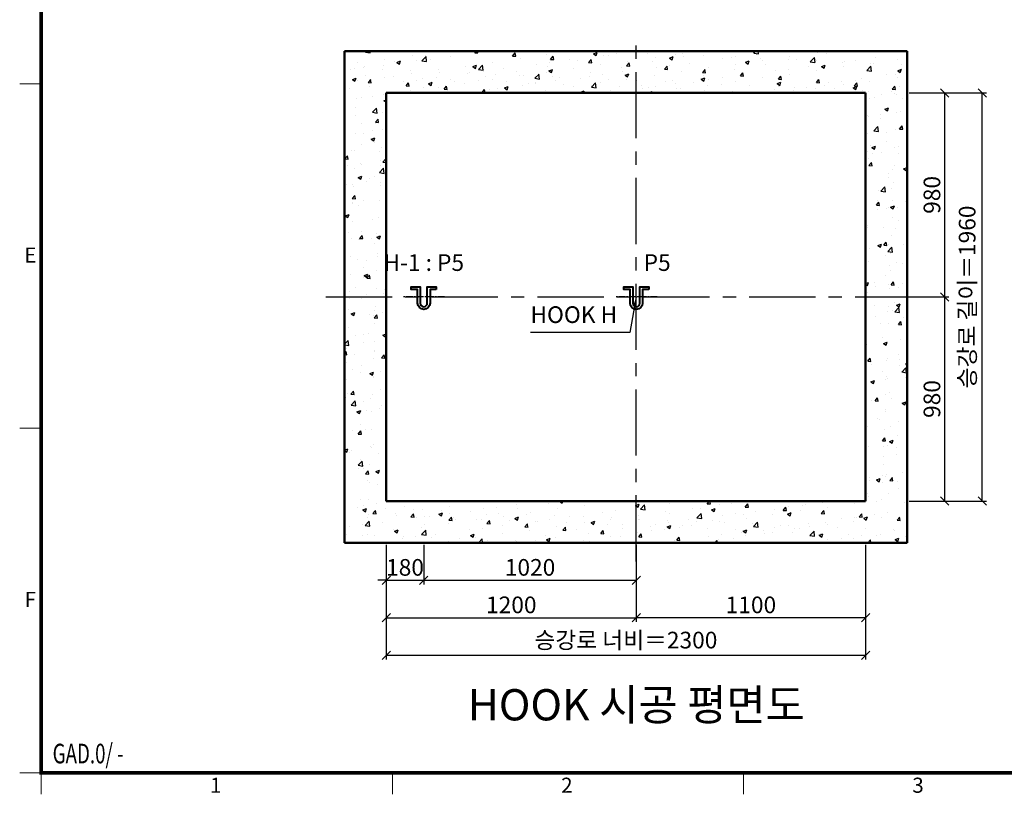
# Model space of a CAD drawing. Units: millimetres. Extents: x 14807 to 44507, y -136 to 10776.
# Drawn here: x 15000 to 19725, y 0 to 3719 of the extents above; entities that cross this region are included whole.
import ezdxf
from ezdxf.enums import TextEntityAlignment as Align

# ---------------------------------------------------------------- set-up
doc = ezdxf.new("R2010")
doc.units = ezdxf.units.MM
doc.linetypes.add('CENTER', pattern=[50.8, 31.75, -6.35, 6.35, -6.35])
for name, color, linetype, lineweight in [('CNTLINE', 1, 'CENTER', 25), ('DIM', 4, 'Continuous', 18), ('FRAME', 7, 'Continuous', 20), ('HOISTWAY', 7, 'Continuous', 50), ('OUTLINE2', 2, 'Continuous', 40), ('TEXT', 7, 'Continuous', 20)]:
    doc.layers.add(name, color=color, linetype=linetype, lineweight=lineweight)
doc.layers.add('HATCHING', color=7, linetype='Continuous')
doc.styles.add('RiGAD_tkEK', font='malgun.ttf')
doc.styles.add('RiGAD_tkEK_ENG', font='arial.ttf')
doc.styles.get("Standard").update_dxf_attribs({"font": 'malgun.ttf', "width": 0.7, "height": 82})
doc.styles.add('Standard1', font='malgun.ttf', dxfattribs={"height": 82})
doc.styles.add('Standard2', font='malgun.ttf', dxfattribs={"width": 0.6, "height": 82})
doc.styles.add('Standard3', font='malgun.ttf', dxfattribs={"height": 93})
doc.styles.add('thyssen', font='malgun.ttf', dxfattribs={"width": 0.7, "height": 130})
doc.dimstyles.new('RiGAD_tkEK', dxfattribs={"dimtxt": 80, "dimasz": 40, "dimexe": 20, "dimexo": 10, "dimgap": 20, "dimtad": 1, "dimdec": 1, "dimdsep": 46, "dimtxsty": 'RiGAD_tkEK', "dimblk": 'OBLIQUE', "dimcen": 0.09, "dimclrd": 4, "dimclre": 4, "dimclrt": 4, "dimadec": 0, "dimazin": 0, "dimtfac": 1, "dimtdec": 4, "dimtmove": 0, "dimatfit": 3, "dimfxl": 1, "dimtolj": 1, "dimtzin": 0, "dimarcsym": 0})

# ---------------------------------------------------------------- blocks, each defined once
blk = doc.blocks.new('TEMPLATE_KR_KR_2-35')
at = {"layer": 'FRAME'}
for p, q in [((0, 3410.6), (103.7, 3410.6)), ((0, 1757.2), (103.7, 1757.2)), ((0, 103.7), (103.7, 103.7)), ((0, 103.7), (103.7, 103.7)), ((0, 103.7), (103.7, 103.7)), ((103.7, 103.7), (103.7, 0)), ((1788.8, 0), (1788.8, 103.7)), ((3474, 103.7), (3474, 0))]:
    blk.add_line(p, q, dxfattribs=at)
at = {"layer": 'FRAME', "const_width": 17.3}
blk.add_lwpolyline([(14243.5, 103.7), (103.7, 103.7), (103.7, 10509.2), (14243.5, 10509.2)], close=True, dxfattribs=at)
at = {"layer": 'FRAME'}
for p in [(103.7, 3410.6), (103.7, 3410.6), (103.7, 1757.2), (103.7, 1757.2), (103.7, 1757.2)]:
    blk.add_point(p, dxfattribs=at)
at = {"layer": 'FRAME', "style": 'thyssen'}
for s, p in [('E', (51.3, 2589.1)), ('F', (51.3, 935.7)), ('1', (940.8, 43.7)), ('2', (2625.9, 43.7)), ('3', (4311.1, 43.7))]:
    blk.add_text(s, height=72.5, dxfattribs=at).set_placement(p, align=Align.MIDDLE_CENTER)
at = {"layer": 'TEXT', "color": 0, "width": 0.7}
for tag, height, p in [('A_INFO', 140, (12695.1, 10390.7)), ('P1', 82, (11212.2, 3944.4)), ('P2', 82, (11484.2, 3944.4)), ('P3', 82, (11760.1, 3944.4)), ('P4', 82, (12036.7, 3944.4)), ('P5', 82, (12315.2, 3944.4)), ('P6', 82, (12592.2, 3944.4)), ('P7', 82, (12864.3, 3944.4)), ('P8', 82, (13137.5, 3944.4)), ('P9', 82, (13410.2, 3944.4))]:
    blk.add_attdef(tag, text='', height=height, dxfattribs=at).set_placement(p, align=Align.MIDDLE_CENTER)
at = {"layer": 'TEXT', "color": 0, "style": 'Standard3'}
for tag, p in [('A_TYPE', (11117.7, 10104)), ('A_LOAD', (11116.7, 9868.1)), ('A_SPEED', (11117.7, 9649)), ('A_TSF', (11118.6, 9402.6)), ('A_CAR', (11116.5, 9171.9)), ('A_DOOR', (11117.4, 8921.1))]:
    blk.add_attdef(tag, p, '', height=93, dxfattribs=at)
at = {"layer": 'TEXT'}
for tag, height, style, p in [('TOTAL_TYPE', 93, 'Standard3', (13236.1, 10124.8)), ('T_STOPS', 93, 'Standard3', (13199.9, 9428.6)), ('DRAWING_NAME', 82, 'Standard1', (11426.2, 1553.9)), ('VERSION', 82, 'Standard1', (13430.3, 1467.2))]:
    blk.add_attdef(tag, text='', height=height, dxfattribs=dict(at, style=style)).set_placement(p, align=Align.MIDDLE_CENTER)
at = {"layer": 'TEXT', "color": 0, "style": 'Standard3'}
blk.add_attdef('A_PERSONS', text='', height=93, dxfattribs=at).set_placement((11629.1, 9869.1), align=Align.CENTER)
at = {"layer": 'TEXT', "style": 'Standard3'}
for tag, p in [('Q_VAR', (13047, 9903.2)), ('P_VAR', (13718.9, 9902.4)), ('V_VAR', (13110.6, 9667.9))]:
    blk.add_attdef(tag, text='', height=93, dxfattribs=at).set_placement(p, align=Align.MIDDLE_RIGHT)
at = {"layer": 'TEXT', "style": 'Standard2', "width": 0.7}
for tag, p in [('CAR_W_D_H', (13201.7, 9118.5)), ('DOOR_W_H', (13183.4, 8869.1))]:
    blk.add_attdef(tag, text='', height=93, dxfattribs=at).set_placement(p, align=Align.BOTTOM_CENTER)
blk.add_attdef('EL_NO', (13121.4, 8431.5), '', height=90, dxfattribs=at)
at = {"layer": 'TEXT', "width": 0.7}
for tag, height, style, p in [('TM_T', 90, 'Standard2', (13228.9, 8229.3)), ('MAIN_ROPE', 90, 'Standard2', (13242.3, 7989.2)), ('SG', 90, 'Standard2', (13223.8, 7741.5)), ('GM', 90, 'Standard2', (13220.5, 7507.3)), ('CAR_RAIL', 90, 'Standard2', (13222.1, 7275.4)), ('CWT_RAIL', 90, 'Standard2', (13217.3, 7036.4)), ('TOTW', 90, 'Standard2', (13194.9, 6790.9)), ('OB', 90, 'Standard2', (13195.6, 6534.1)), ('SCWT', 90, 'Standard2', (13236.4, 6298.1)), ('DOOR_OPEN_FULL', 82, 'thyssen', (12945.1, 5584.3)), ('TM_RP', 93, 'Standard2', (13195.3, 5339.7))]:
    blk.add_attdef(tag, text='', height=height, dxfattribs=dict(at, style=style)).set_placement(p, align=Align.MIDDLE_CENTER)
at = {"layer": 'TEXT', "style": 'Standard2', "width": 0.7}
blk.add_attdef('TOTW_ANNO', text='', height=45, dxfattribs=at).set_placement((12668.9, 6697.5), align=Align.MIDDLE_LEFT)
at = {"layer": 'TEXT', "width": 0.7}
for tag, p in [('CAR_SYSTEM', (13004.9, 6084.8)), ('EM_DRIVE', (13599.3, 6084.9))]:
    blk.add_attdef(tag, p, '', height=82, dxfattribs=at)
at = {"layer": 'TEXT', "style": 'Standard2', "width": 0.7}
blk.add_attdef('A_CABLE', text='', height=93, dxfattribs=at).set_placement((13263.6, 5099.8), align=Align.MIDDLE)
at = {"layer": 'TEXT', "color": 0, "width": 0.7}
for tag, p in [('FX', (13711.6, 3868.9)), ('FY', (14060.3, 3877.7))]:
    blk.add_attdef(tag, text='', height=82, dxfattribs=at).set_placement(p, align=Align.BOTTOM_CENTER)
at = {"layer": 'TEXT', "style": 'Standard1'}
for tag, p in [('PROJECT_NO', (11857.1, 2989.2)), ('BUILDING_NAME', (12005.2, 2808.2)), ('UNIT_NO', (11650.1, 2625.2)), ('REMARK2', (11295.7, 1966)), ('REMARK1', (11295.5, 1785.6))]:
    blk.add_attdef(tag, p, '', height=82, dxfattribs=at)
at = {"layer": 'TEXT'}
for tag, height, style, p in [('TKEK', 110, 'RiGAD_tkEK_ENG', (11791.4, 1191.4)), ('P', 82, 'Standard1', (13880.9, 1098)), ('TP', 82, 'Standard1', (14001.1, 1099.1))]:
    blk.add_attdef(tag, text='', height=height, dxfattribs=dict(at, style=style)).set_placement(p, align=Align.MIDDLE_LEFT)
at = {"layer": 'TEXT', "color": 0, "style": 'Standard1'}
blk.add_attdef('REF_NO', text='', height=82, dxfattribs=at).set_placement((13645, 774), align=Align.MIDDLE_CENTER)
at = {"layer": 'TEXT', "width": 0.7}
blk.add_attdef('CDATE', text='', height=82, dxfattribs=at).set_placement((12720.8, 738.2), align=Align.MIDDLE)
at = {"layer": 'TEXT'}
blk.add_attdef('STANDARDIZED', text='', height=82, dxfattribs=at).set_placement((11426.2, 374.9), align=Align.MIDDLE_CENTER)
at = {"layer": 'TEXT', "lineweight": -3, "style": 'thyssen', "width": 0.7}
blk.add_attdef('DWG_NO', text='', height=130, dxfattribs=at).set_placement((13643.5, 316.9), align=Align.MIDDLE_CENTER)
at = {"layer": 'TEXT', "color": 0, "style": 'thyssen', "width": 0.7}
blk.add_attdef('TVEM', text='', height=94.3, dxfattribs=at).set_placement((158.2, 119.1), align=Align.BOTTOM_LEFT)
blk = doc.blocks.new('_Oblique')
at = {"color": 0, "linetype": 'ByBlock', "lineweight": -2}
blk.add_line((-0.5, -0.5), (0.5, 0.5), dxfattribs=at)
blk = doc.blocks.new('*D65')
at = {"layer": 'DEFPOINTS', "color": 0, "transparency": 16777216}
for p in [(16759.2, 1208), (19059.2, 1208), (19059.2, 668)]:
    blk.add_point(p, dxfattribs=at)
at = {"layer": 'DIM', "color": 4, "lineweight": -2, "transparency": 16777216}
for p, q in [((16759.2, 1198), (16759.2, 648)), ((19059.2, 1198), (19059.2, 648)), ((16759.2, 668), (19059.2, 668))]:
    blk.add_line(p, q, dxfattribs=at)
at = {"layer": 'DIM', "color": 4, "lineweight": -2, "transparency": 16777216, "xscale": 40, "yscale": 40, "zscale": 40, "rotation": 180}
blk.add_blockref('_Oblique', (16759.2, 668), dxfattribs=at)
at = {"layer": 'DIM', "color": 4, "lineweight": -2, "transparency": 16777216, "xscale": 40, "yscale": 40, "zscale": 40}
blk.add_blockref('_Oblique', (19059.2, 668), dxfattribs=at)
at = {"layer": 'DIM', "color": 4, "transparency": 16777216, "insert": (17909.2, 740.5), "char_height": 80, "attachment_point": 5, "style": 'RiGAD_tkEK'}
blk.add_mtext('\\A1;승강로 너비＝2300', dxfattribs=at)
blk = doc.blocks.new('*D66')
at = {"layer": 'DEFPOINTS', "color": 0, "transparency": 16777216}
for p in [(19259.2, 3368), (19619.2, 3368), (19259.2, 1408)]:
    blk.add_point(p, dxfattribs=at)
at = {"layer": 'DIM', "color": 4, "lineweight": -2, "transparency": 16777216}
for p, q in [((19269.2, 3368), (19639.2, 3368)), ((19619.2, 1408), (19619.2, 3368)), ((19269.2, 1408), (19639.2, 1408))]:
    blk.add_line(p, q, dxfattribs=at)
at = {"layer": 'DIM', "color": 4, "lineweight": -2, "transparency": 16777216, "xscale": 40, "yscale": 40, "zscale": 40}
for p, rotation in [((19619.2, 3368), 90), ((19619.2, 1408), 270)]:
    blk.add_blockref('_Oblique', p, dxfattribs=dict(at, rotation=rotation))
at = {"layer": 'DIM', "color": 4, "transparency": 16777216, "insert": (19546.8, 2388), "char_height": 80, "attachment_point": 5, "rotation": 90, "style": 'RiGAD_tkEK'}
blk.add_mtext('\\A1;승강로 길이＝1960', dxfattribs=at)
blk = doc.blocks.new('*D67')
at = {"layer": 'DEFPOINTS', "color": 0, "transparency": 16777216}
for p in [(19259.2, 2388), (19439.2, 2388), (19259.2, 1408)]:
    blk.add_point(p, dxfattribs=at)
at = {"layer": 'DIM', "color": 4, "lineweight": -2, "transparency": 16777216}
for p, q in [((19269.2, 2388), (19459.2, 2388)), ((19439.2, 1408), (19439.2, 2388)), ((19269.2, 1408), (19459.2, 1408))]:
    blk.add_line(p, q, dxfattribs=at)
at = {"layer": 'DIM', "color": 4, "lineweight": -2, "transparency": 16777216, "xscale": 40, "yscale": 40, "zscale": 40}
for p, rotation in [((19439.2, 2388), 90), ((19439.2, 1408), 270)]:
    blk.add_blockref('_Oblique', p, dxfattribs=dict(at, rotation=rotation))
at = {"layer": 'DIM', "color": 4, "transparency": 16777216, "insert": (19377.9, 1898), "char_height": 80, "attachment_point": 5, "rotation": 90, "style": 'RiGAD_tkEK'}
blk.add_mtext('\\A1;980', dxfattribs=at)
blk = doc.blocks.new('*D68')
at = {"layer": 'DEFPOINTS', "color": 0, "transparency": 16777216}
for p in [(19259.2, 3368), (19439.2, 3368), (19259.2, 2388)]:
    blk.add_point(p, dxfattribs=at)
at = {"layer": 'DIM', "color": 4, "lineweight": -2, "transparency": 16777216}
for p, q in [((19269.2, 3368), (19459.2, 3368)), ((19439.2, 2388), (19439.2, 3368)), ((19269.2, 2388), (19459.2, 2388))]:
    blk.add_line(p, q, dxfattribs=at)
at = {"layer": 'DIM', "color": 4, "lineweight": -2, "transparency": 16777216, "xscale": 40, "yscale": 40, "zscale": 40}
for p, rotation in [((19439.2, 3368), 90), ((19439.2, 2388), 270)]:
    blk.add_blockref('_Oblique', p, dxfattribs=dict(at, rotation=rotation))
at = {"layer": 'DIM', "color": 4, "transparency": 16777216, "insert": (19377.9, 2878), "char_height": 80, "attachment_point": 5, "rotation": 90, "style": 'RiGAD_tkEK'}
blk.add_mtext('\\A1;980', dxfattribs=at)
blk = doc.blocks.new('hook_block')
at = {"layer": 'CNTLINE'}
blk.add_line((99.6, 0), (-100.4, 0), dxfattribs=at)
at = {"layer": 'OUTLINE2'}
blk.add_lwpolyline([(60, 36), (30, 36), (30, -30, -1), (-30, -30), (-30, 36), (-60, 36), (-60, 49.2), (-16.8, 49.2), (-16.8, -30, 1), (16.8, -30), (16.8, 49.2), (60, 49.2)], format="xyb", close=True, dxfattribs=at)
blk = doc.blocks.new('*D70')
at = {"layer": 'DEFPOINTS', "color": 0, "transparency": 16777216}
for p in [(16939.2, 1208), (17959.2, 1208), (17959.2, 1028)]:
    blk.add_point(p, dxfattribs=at)
at = {"layer": 'DIM', "color": 4, "lineweight": -2, "transparency": 16777216}
for p, q in [((16939.2, 1198), (16939.2, 1008)), ((17959.2, 1198), (17959.2, 1008)), ((16939.2, 1028), (17959.2, 1028))]:
    blk.add_line(p, q, dxfattribs=at)
at = {"layer": 'DIM', "color": 4, "lineweight": -2, "transparency": 16777216, "xscale": 40, "yscale": 40, "zscale": 40, "rotation": 180}
blk.add_blockref('_Oblique', (16939.2, 1028), dxfattribs=at)
at = {"layer": 'DIM', "color": 4, "lineweight": -2, "transparency": 16777216, "xscale": 40, "yscale": 40, "zscale": 40}
blk.add_blockref('_Oblique', (17959.2, 1028), dxfattribs=at)
at = {"layer": 'DIM', "color": 4, "transparency": 16777216, "insert": (17449.2, 1089.6), "char_height": 80, "attachment_point": 5, "style": 'RiGAD_tkEK'}
blk.add_mtext('\\A1;1020', dxfattribs=at)
blk = doc.blocks.new('*D71')
at = {"layer": 'DEFPOINTS', "color": 0, "transparency": 16777216}
for p in [(16759.2, 1208), (16939.2, 1208), (16939.2, 1028)]:
    blk.add_point(p, dxfattribs=at)
at = {"layer": 'DIM', "color": 4, "lineweight": -2, "transparency": 16777216}
for p, q in [((16759.2, 1198), (16759.2, 1008)), ((16939.2, 1198), (16939.2, 1008)), ((16759.2, 1028), (16719.2, 1028)), ((16759.2, 1028), (16939.2, 1028)), ((16939.2, 1028), (16979.2, 1028))]:
    blk.add_line(p, q, dxfattribs=at)
at = {"layer": 'DIM', "color": 4, "lineweight": -2, "transparency": 16777216, "xscale": 40, "yscale": 40, "zscale": 40}
blk.add_blockref('_Oblique', (16759.2, 1028), dxfattribs=at)
at = {"layer": 'DIM', "color": 4, "lineweight": -2, "transparency": 16777216, "xscale": 40, "yscale": 40, "zscale": 40, "rotation": 180}
blk.add_blockref('_Oblique', (16939.2, 1028), dxfattribs=at)
at = {"layer": 'DIM', "color": 4, "transparency": 16777216, "insert": (16849.2, 1089.6), "char_height": 80, "attachment_point": 5, "style": 'RiGAD_tkEK'}
blk.add_mtext('\\A1;180', dxfattribs=at)
blk = doc.blocks.new('*D72')
at = {"layer": 'DEFPOINTS', "color": 0, "transparency": 16777216}
for p in [(16759.2, 1208), (17959.2, 1208), (17959.2, 848)]:
    blk.add_point(p, dxfattribs=at)
at = {"layer": 'DIM', "color": 4, "lineweight": -2, "transparency": 16777216}
for p, q in [((16759.2, 1198), (16759.2, 828)), ((17959.2, 1198), (17959.2, 828)), ((16759.2, 848), (17959.2, 848))]:
    blk.add_line(p, q, dxfattribs=at)
at = {"layer": 'DIM', "color": 4, "lineweight": -2, "transparency": 16777216, "xscale": 40, "yscale": 40, "zscale": 40, "rotation": 180}
blk.add_blockref('_Oblique', (16759.2, 848), dxfattribs=at)
at = {"layer": 'DIM', "color": 4, "lineweight": -2, "transparency": 16777216, "xscale": 40, "yscale": 40, "zscale": 40}
blk.add_blockref('_Oblique', (17959.2, 848), dxfattribs=at)
at = {"layer": 'DIM', "color": 4, "transparency": 16777216, "insert": (17359.2, 909.6), "char_height": 80, "attachment_point": 5, "style": 'RiGAD_tkEK'}
blk.add_mtext('\\A1;1200', dxfattribs=at)
blk = doc.blocks.new('*D73')
at = {"layer": 'DEFPOINTS', "color": 0, "transparency": 16777216}
for p in [(17959.2, 1208), (19059.2, 1208), (17959.2, 848)]:
    blk.add_point(p, dxfattribs=at)
at = {"layer": 'DIM', "color": 4, "lineweight": -2, "transparency": 16777216}
for p, q in [((17959.2, 1198), (17959.2, 828)), ((19059.2, 1198), (19059.2, 828)), ((19059.2, 848), (17959.2, 848))]:
    blk.add_line(p, q, dxfattribs=at)
at = {"layer": 'DIM', "color": 4, "lineweight": -2, "transparency": 16777216, "xscale": 40, "yscale": 40, "zscale": 40, "rotation": 180}
blk.add_blockref('_Oblique', (17959.2, 848), dxfattribs=at)
at = {"layer": 'DIM', "color": 4, "lineweight": -2, "transparency": 16777216, "xscale": 40, "yscale": 40, "zscale": 40}
blk.add_blockref('_Oblique', (19059.2, 848), dxfattribs=at)
at = {"layer": 'DIM', "color": 4, "transparency": 16777216, "insert": (18509.2, 909.6), "char_height": 80, "attachment_point": 5, "style": 'RiGAD_tkEK'}
blk.add_mtext('\\A1;1100', dxfattribs=at)

msp = doc.modelspace()

# ---------------------------------------------------------------- hatches: boundary and pattern name
at = {"layer": 'HATCHING'}
h = msp.add_hatch(dxfattribs=at)
h.set_pattern_fill('AR-CONC', color=256, style=0)
h.set_pattern_definition([(50, (-15575.79, -5415.7), (182.1847, -15.9391), [19.05, -209.55]), (355, (-15575.8, -5415.7), (-35.2434, 191.0568), [15.24, -167.6406]), (100.45144, (-15560.61, -5417.03), (146.94125, 175.11775), [16.19, -178.0902]), (46.1842, (-15575.8, -5364.9), (271.079, -42.0423), [28.575, -314.325]), (96.63556, (-15553.2, -5368.4), (237.4041, 247.4261), [24.285, -267.1356]), (351.18415, (-15575.8, -5364.9), (237.4041, 247.4261), [22.86, -251.4597]), (21, (-15550.39, -5377.6), (151.6144, -102.2652), [19.05, -209.55]), (326, (-15550.4, -5377.6), (61.802, 184.188), [15.24, -167.64]), (71.45144, (-15537.76, -5386.13), (213.4164, 81.9228), [16.19, -178.0899]), (37.5, (-15575.79, -5415.705), (3.0886, 84.55504), [0, -165.608, 0, -170.18, 0, -168.275]), (7.5, (-15575.79, -5415.705), (66.81966, 100.18057), [0, -97.028, 0, -161.798, 0, -64.135]), (327.5, (-15632.43, -5415.705), (135.5906, -5.72874), [0, -63.5, 0, -198.12, 0, -262.89]), (317.5, (-15657.83, -5415.7), (148.1292, 25.4265), [0, -82.55, 0, -131.572, 0, -186.69])])
h.paths.add_polyline_path([(16759.21, 1408.04), (19059.21, 1408.04), (19059.21, 3368.04), (16759.21, 3368.04)], flags=16)
h.paths.add_polyline_path([(16559.21, 1208.04), (19259.21, 1208.04), (19259.21, 3568.04), (16559.21, 3568.04)])

# ---------------------------------------------------------------- linework, layer by layer
at = {"layer": 'CNTLINE', "ltscale": 10}
for p, q in [((17959.21, 1118.04), (17959.21, 3658.04)), ((16469.21, 2388.04), (19349.21, 2388.04))]:
    msp.add_line(p, q, dxfattribs=at)
at = {"layer": 'HOISTWAY'}
for p, q in [((19259.21, 3568.04), (16559.21, 3568.04)), ((16559.21, 3568.04), (16559.21, 1208.04)), ((19259.21, 1208.04), (19259.21, 3568.04)), ((19059.21, 3368.04), (16759.21, 3368.04)), ((16759.21, 3368.04), (16759.21, 1408.04)), ((19059.21, 1408.04), (19059.21, 3368.04)), ((16759.21, 1408.04), (19059.21, 1408.04)), ((16559.21, 1208.04), (19259.21, 1208.04))]:
    msp.add_line(p, q, dxfattribs=at)

# ---------------------------------------------------------------- block references
at = {"layer": 'FRAME'}
msp.add_blockref('TEMPLATE_KR_KR_2-35', (15000, 0), dxfattribs=at)
at = {"layer": 'OUTLINE2'}
msp.add_blockref('hook_block', (17959.21, 2388.04), dxfattribs=at)
at = {"layer": 'TEXT'}
msp.add_blockref('hook_block', (16939.21, 2388.04), dxfattribs=at)

# ---------------------------------------------------------------- texts
at = {"layer": 'TEXT', "style": 'RiGAD_tkEK', "width": 0.7}
msp.add_text('GAD.0/ - ', height=94.266, dxfattribs=at).set_placement((15158.21, 119.08), align=Align.BOTTOM_LEFT)
at = {"layer": 'TEXT', "color": 4, "char_height": 80, "attachment_point": 8, "style": 'RiGAD_tkEK'}
for s, insert in [('H-1 : P5', (16939.21, 2488.04)), ('P5', (18059.21, 2488.04)), ('HOOK H', (17659.21, 2238.04))]:
    msp.add_mtext(s, dxfattribs=dict(at, insert=insert))
at = {"layer": 'TEXT', "color": 2, "insert": (17959.21, 308.04), "char_height": 150, "attachment_point": 8, "style": 'RiGAD_tkEK'}
msp.add_mtext('HOOK 시공 평면도', dxfattribs=at)

# ---------------------------------------------------------------- dimensions: what is measured, and where the dimension line sits
at = {"layer": 'DIM'}
dim = msp.add_linear_dim(base=(19619.21, 3368.04), p1=(19259.21, 1408.04), p2=(19259.21, 3368.04), angle=90, text='승강로 길이＝<>', dimstyle='RiGAD_tkEK', override={"dimtix": 1, "dimtofl": 1}, dxfattribs=at)
dim.commit()
dim.dimension.update_dxf_attribs({"geometry": '*D66', "text_midpoint": (19546.79, 2388.04)})
for base, p1, p2, picture, middle in [((19439.21, 3368.04), (19259.21, 2388.04), (19259.21, 3368.04), '*D68', (19377.88, 2878.04)), ((19439.21, 2388.04), (19259.21, 1408.04), (19259.21, 2388.04), '*D67', (19377.88, 1898.04))]:
    dim = msp.add_linear_dim(base=base, p1=p1, p2=p2, angle=90, dimstyle='RiGAD_tkEK', override={"dimtix": 1, "dimtofl": 1}, dxfattribs=at)
    dim.commit()
    dim.dimension.update_dxf_attribs({"geometry": picture, "text_midpoint": middle})
for base, p1, p2, picture, middle in [((16939.21, 1028.04), (16759.21, 1208.04), (16939.21, 1208.04), '*D71', (16849.21, 1089.59)), ((17959.21, 848.04), (16759.21, 1208.04), (17959.21, 1208.04), '*D72', (17359.21, 909.59)), ((17959.21, 1028.04), (16939.21, 1208.04), (17959.21, 1208.04), '*D70', (17449.21, 1089.59)), ((17959.21, 848.04), (19059.21, 1208.04), (17959.21, 1208.04), '*D73', (18509.21, 909.59))]:
    dim = msp.add_linear_dim(base=base, p1=p1, p2=p2, dimstyle='RiGAD_tkEK', override={"dimtix": 1, "dimtofl": 1}, dxfattribs=at)
    dim.commit()
    dim.dimension.update_dxf_attribs({"geometry": picture, "text_midpoint": middle})
dim = msp.add_linear_dim(base=(19059.21, 668.04), p1=(16759.21, 1208.04), p2=(19059.21, 1208.04), text='승강로 너비＝<>', dimstyle='RiGAD_tkEK', override={"dimtix": 1, "dimtofl": 1}, dxfattribs=at)
dim.commit()
dim.dimension.update_dxf_attribs({"geometry": '*D65', "text_midpoint": (17909.21, 740.46)})

# ---------------------------------------------------------------- leaders
at = {"layer": 'OUTLINE2', "color": 4, "annotation_type": 0, "has_hookline": 1, "hookline_direction": 1, "text_width": 417.12}
msp.add_leader([(17959.21, 2388.04), (17927.77, 2218.04), (17887.77, 2218.04)], dimstyle='RiGAD_tkEK', dxfattribs=at)

doc.saveas('drawing.dxf')
